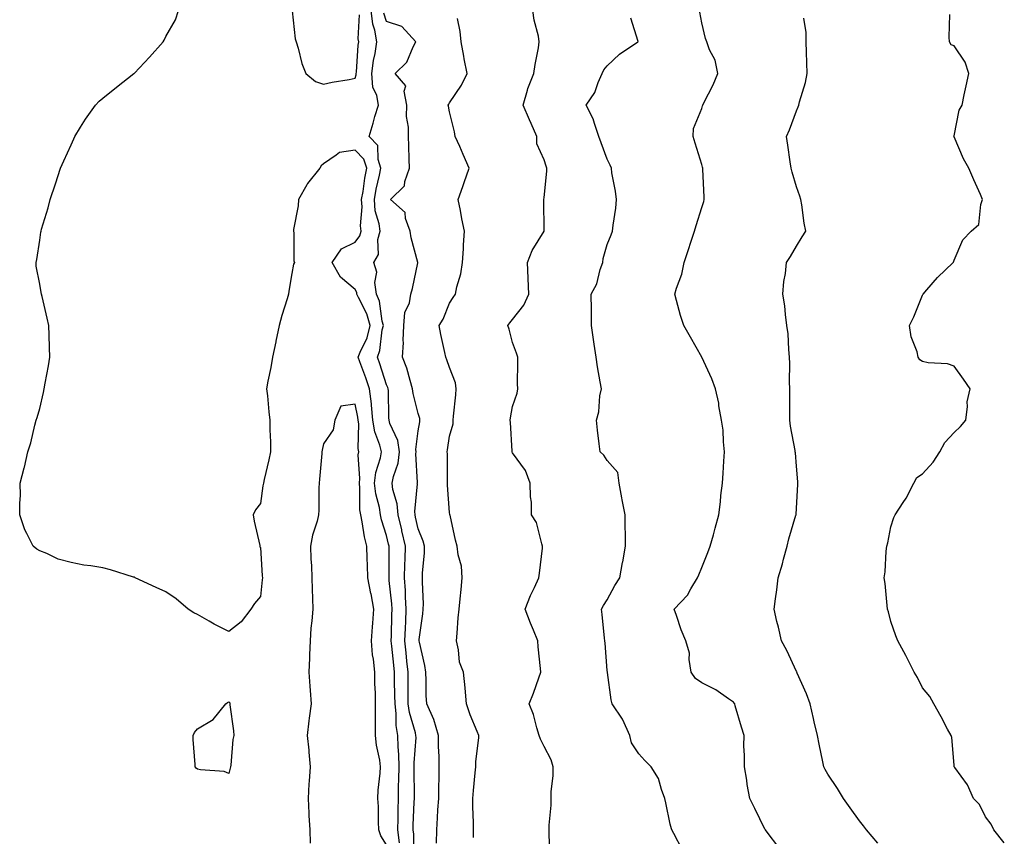
# Model space of a CAD drawing. Units: inches. Extents: x 868163 to 870803, y 7287338 to 7289978.
# Drawn here: x 870352 to 870664, y 7288530 to 7288789 of the extents above; entities that cross this region are included whole.
import ezdxf

# ---------------------------------------------------------------- set-up
doc = ezdxf.new("R2010")
doc.units = ezdxf.units.IN
doc.header["$MEASUREMENT"] = 0
doc.layers.add('Contour_86817287', color=7, linetype='Continuous', true_color=0xbb99b5)

msp = doc.modelspace()

# ---------------------------------------------------------------- linework, layer by layer
at = {"layer": 'Contour_86817287'}
for points in [[(870472.16, 7288527.81, 3339), (870471.6, 7288531.92, 3339), (870471.69, 7288535.56, 3339), (870471.7, 7288538.27, 3339), (870471.79, 7288541.92, 3339), (870471.86, 7288545.74, 3339), (870471.98, 7288547.98, 3339), (870472.05, 7288551.92, 3339), (870472, 7288555.87, 3339), (870471.75, 7288558.23, 3339), (870471.68, 7288561.92, 3339), (870471.14, 7288565.01, 3339), (870471.15, 7288568.81, 3339), (870470.75, 7288571.92, 3339), (870470.72, 7288574.6, 3339), (870470.61, 7288579.36, 3339), (870470.58, 7288581.92, 3339), (870470.35, 7288584.21, 3339), (870469.72, 7288590.25, 3339), (870469.55, 7288591.92, 3339), (870469.61, 7288593.48, 3339), (870469.76, 7288600.21, 3339), (870469.83, 7288601.92, 3339), (870469.73, 7288603.6, 3339), (870468.92, 7288611.05, 3339), (870468.86, 7288611.92, 3339), (870468.88, 7288612.75, 3339), (870468.85, 7288621.13, 3339), (870468.86, 7288621.92, 3339), (870468.72, 7288622.58, 3339), (870468.05, 7288625.31, 3339), (870466.46, 7288630.33, 3339), (870466.12, 7288631.92, 3339), (870465.79, 7288634.19, 3339), (870464.67, 7288638.54, 3339), (870464.28, 7288641.92, 3339), (870464.64, 7288645.33, 3339), (870466.13, 7288650.01, 3339), (870466.43, 7288651.92, 3339), (870465.94, 7288654.03, 3339), (870464.31, 7288658.18, 3339), (870463.74, 7288661.92, 3339), (870463.25, 7288666.71, 3339), (870463.25, 7288667.12, 3339), (870462.64, 7288671.92, 3339), (870461.48, 7288675.35, 3339), (870459.58, 7288680.39, 3339), (870459.04, 7288681.92, 3339), (870459.64, 7288683.5, 3339), (870461.9, 7288688.06, 3339), (870462.89, 7288691.92, 3339), (870461.84, 7288695.71, 3339), (870459.11, 7288700.86, 3339), (870458.67, 7288701.92, 3339), (870458.6, 7288702.47, 3339), (870458.05, 7288703.42, 3339), (870453.41, 7288707.28, 3339), (870450.83, 7288711.92, 3339), (870453.74, 7288716.24, 3339), (870458.05, 7288718.36, 3339), (870459.58, 7288720.4, 3339), (870459.96, 7288721.92, 3339), (870459.75, 7288723.62, 3339), (870460.35, 7288729.63, 3339), (870460.15, 7288731.92, 3339), (870460.62, 7288734.49, 3339), (870461.21, 7288738.76, 3339), (870461.84, 7288741.92, 3339), (870460.88, 7288744.74, 3339), (870458.05, 7288747.62, 3339), (870453.11, 7288746.85, 3339), (870452.11, 7288745.98, 3339), (870448.05, 7288743.3, 3339), (870447.3, 7288742.67, 3339), (870446.91, 7288741.92, 3339), (870442.95, 7288737.03, 3339), (870442.75, 7288736.62, 3339), (870440.09, 7288731.92, 3339), (870440.06, 7288729.91, 3339), (870438.52, 7288722.39, 3339), (870438.51, 7288721.92, 3339), (870438.64, 7288721.33, 3339), (870438.62, 7288712.49, 3339), (870438.83, 7288711.92, 3339), (870438.55, 7288711.42, 3339), (870438.05, 7288708.51, 3339), (870437.07, 7288702.9, 3339), (870436.94, 7288701.92, 3339), (870436.52, 7288700.39, 3339), (870434.83, 7288695.14, 3339), (870434.02, 7288691.92, 3339), (870432.95, 7288687.02, 3339), (870432.9, 7288686.77, 3339), (870431.89, 7288681.92, 3339), (870431.31, 7288678.67, 3339), (870430.41, 7288674.27, 3339), (870429.97, 7288671.92, 3339), (870430.27, 7288669.7, 3339), (870430.68, 7288664.55, 3339), (870431.08, 7288661.92, 3339), (870431.06, 7288658.91, 3339), (870431.22, 7288655.09, 3339), (870431.21, 7288651.92, 3339), (870430.67, 7288649.3, 3339), (870429.24, 7288643.11, 3339), (870428.99, 7288641.92, 3339), (870428.85, 7288641.12, 3339), (870428.05, 7288635.52, 3339), (870426.51, 7288633.46, 3339), (870425.71, 7288631.92, 3339), (870426.02, 7288629.89, 3339), (870427.82, 7288622.14, 3339), (870427.86, 7288621.92, 3339), (870427.9, 7288621.77, 3339), (870428.05, 7288621.5, 3339), (870428.65, 7288612.53, 3339), (870428.68, 7288611.92, 3339), (870428.65, 7288611.32, 3339), (870428.05, 7288605.93, 3339), (870426.17, 7288603.8, 3339), (870425.01, 7288601.92, 3339), (870421.98, 7288597.99, 3339), (870418.05, 7288594.88, 3339), (870413.37, 7288597.24, 3339), (870411.8, 7288598.17, 3339), (870408.05, 7288600.3, 3339), (870406.91, 7288600.78, 3339), (870405.1, 7288601.92, 3339), (870401.33, 7288605.2, 3339), (870398.05, 7288607.51, 3339), (870394.96, 7288608.82, 3339), (870388.34, 7288611.92, 3339), (870388.16, 7288612.04, 3339), (870388.05, 7288612.09, 3339), (870387.81, 7288612.15, 3339), (870380.52, 7288614.39, 3339), (870378.05, 7288615.09, 3339), (870374.23, 7288615.75, 3339), (870372.05, 7288615.92, 3339), (870368.05, 7288616.76, 3339), (870363.94, 7288617.81, 3339), (870360.3, 7288619.67, 3339), (870358.05, 7288620.51, 3339), (870357.09, 7288620.96, 3339), (870355.91, 7288621.92, 3339), (870353.96, 7288626.01, 3339), (870353.28, 7288627.15, 3339), (870351.74, 7288631.92, 3339), (870351.69, 7288635.55, 3339), (870351.95, 7288638.01, 3339), (870351.86, 7288641.92, 3339), (870353.14, 7288646.82, 3339), (870353.19, 7288647.06, 3339), (870354.3, 7288651.92, 3339), (870355.19, 7288654.78, 3339), (870356.51, 7288660.38, 3339), (870356.95, 7288661.92, 3339), (870357.19, 7288662.78, 3339), (870358.05, 7288665.67, 3339), (870359.23, 7288670.75, 3339), (870359.46, 7288671.92, 3339), (870359.77, 7288673.65, 3339), (870360.79, 7288679.19, 3339), (870361.24, 7288681.92, 3339), (870361.16, 7288685.03, 3339), (870361.08, 7288688.89, 3339), (870360.97, 7288691.92, 3339), (870360.39, 7288694.25, 3339), (870358.83, 7288701.15, 3339), (870358.64, 7288701.92, 3339), (870358.53, 7288702.4, 3339), (870358.05, 7288705.03, 3339), (870356.96, 7288710.84, 3339), (870356.9, 7288711.92, 3339), (870357.1, 7288712.88, 3339), (870358.05, 7288719.06, 3339), (870358.44, 7288721.53, 3339), (870358.46, 7288721.92, 3339), (870358.62, 7288722.5, 3339), (870360.72, 7288729.25, 3339), (870361.34, 7288731.92, 3339), (870363.05, 7288736.92, 3339), (870364.66, 7288741.92, 3339), (870365.7, 7288744.26, 3339), (870368.05, 7288749.25, 3339), (870368.82, 7288751.15, 3339), (870369.15, 7288751.92, 3339), (870370.97, 7288754.84, 3339), (870372.53, 7288757.44, 3339), (870375.76, 7288761.92, 3339), (870376.87, 7288763.09, 3339), (870378.05, 7288764.06, 3339), (870382.4, 7288767.57, 3339), (870387.94, 7288771.92, 3339), (870388, 7288771.97, 3339), (870388.05, 7288772.02, 3339), (870392.88, 7288777.09, 3339), (870397.15, 7288781.92, 3339), (870397.48, 7288782.49, 3339), (870398.05, 7288783.71, 3339), (870401.06, 7288788.91, 3339), (870402.02, 7288791.92, 3339)], [(870438.13, 7288791.84, 3339), (870439.1, 7288782.96, 3339), (870439.35, 7288781.92, 3339), (870439.98, 7288780, 3339), (870441.17, 7288775.05, 3339), (870442.47, 7288771.92, 3339), (870445.49, 7288769.36, 3339), (870448.05, 7288768.55, 3339), (870450.8, 7288769.18, 3339), (870456.17, 7288770.05, 3339), (870458.05, 7288770.43, 3339), (870458.44, 7288771.53, 3339), (870458.42, 7288771.92, 3339), (870458.47, 7288772.34, 3339), (870459.09, 7288780.88, 3339), (870459.25, 7288781.92, 3339), (870459.07, 7288782.94, 3339), (870459.42, 7288790.54, 3339)], [(870476.61, 7288523.36, 3338), (870476.66, 7288530.53, 3338), (870476.47, 7288531.92, 3338), (870476.51, 7288533.45, 3338), (870476.86, 7288540.73, 3338), (870476.89, 7288541.92, 3338), (870476.91, 7288543.05, 3338), (870476.8, 7288550.67, 3338), (870476.82, 7288551.92, 3338), (870476.8, 7288553.17, 3338), (870477.4, 7288561.27, 3338), (870477.39, 7288561.92, 3338), (870477.24, 7288562.72, 3338), (870475.31, 7288569.18, 3338), (870474.96, 7288571.92, 3338), (870474.92, 7288575.05, 3338), (870474.92, 7288578.8, 3338), (870474.89, 7288581.92, 3338), (870474.53, 7288585.45, 3338), (870474.26, 7288588.12, 3338), (870473.87, 7288591.92, 3338), (870474.02, 7288595.94, 3338), (870474.14, 7288598.01, 3338), (870474.3, 7288601.92, 3338), (870474.06, 7288605.91, 3338), (870474.03, 7288607.9, 3338), (870473.76, 7288611.92, 3338), (870473.85, 7288616.12, 3338), (870473.94, 7288617.81, 3338), (870474.03, 7288621.92, 3338), (870472.94, 7288626.8, 3338), (870472.86, 7288627.11, 3338), (870471.75, 7288631.92, 3338), (870471.46, 7288635.33, 3338), (870470.08, 7288639.89, 3338), (870469.82, 7288641.92, 3338), (870470.22, 7288644.1, 3338), (870471.69, 7288648.28, 3338), (870472.15, 7288651.92, 3338), (870471.65, 7288655.52, 3338), (870469.13, 7288660.85, 3338), (870468.85, 7288661.92, 3338), (870468.75, 7288662.62, 3338), (870468.63, 7288671.34, 3338), (870468.56, 7288671.92, 3338), (870468.44, 7288672.31, 3338), (870468.05, 7288673.14, 3338), (870465.92, 7288679.79, 3338), (870465.16, 7288681.92, 3338), (870465.95, 7288684.02, 3338), (870466.71, 7288690.58, 3338), (870467.06, 7288691.92, 3338), (870466.67, 7288693.3, 3338), (870465.79, 7288699.65, 3338), (870464.85, 7288701.92, 3338), (870464.34, 7288705.63, 3338), (870464.98, 7288708.85, 3338), (870464.04, 7288711.92, 3338), (870465.52, 7288714.45, 3338), (870465.33, 7288719.2, 3338), (870466.02, 7288721.92, 3338), (870465.72, 7288724.24, 3338), (870464.48, 7288728.35, 3338), (870464.18, 7288731.92, 3338), (870464.77, 7288735.2, 3338), (870465.85, 7288739.71, 3338), (870466.29, 7288741.92, 3338), (870465.37, 7288744.6, 3338), (870465.25, 7288749.12, 3338), (870462.55, 7288751.92, 3338), (870463.78, 7288756.2, 3338), (870464.38, 7288758.25, 3338), (870465.45, 7288761.92, 3338), (870465, 7288764.97, 3338), (870463.67, 7288767.54, 3338), (870463.41, 7288771.92, 3338), (870463.95, 7288776.02, 3338), (870464.44, 7288778.31, 3338), (870464.99, 7288781.92, 3338), (870464.33, 7288785.64, 3338), (870463.69, 7288787.56, 3338), (870463.17, 7288791.92, 3338)], [(870519.92, 7288523.79, 3335), (870519.67, 7288530.3, 3335), (870519.59, 7288531.92, 3335), (870519.6, 7288533.47, 3335), (870520.25, 7288539.72, 3335), (870520.27, 7288541.92, 3335), (870520.26, 7288544.14, 3335), (870520.87, 7288549.11, 3335), (870520.86, 7288551.92, 3335), (870520.25, 7288554.12, 3335), (870518.05, 7288558.41, 3335), (870516.84, 7288560.71, 3335), (870516.44, 7288561.92, 3335), (870515.68, 7288564.29, 3335), (870514.69, 7288568.56, 3335), (870513.29, 7288571.92, 3335), (870514.66, 7288575.31, 3335), (870516.33, 7288580.2, 3335), (870516.96, 7288581.92, 3335), (870516.88, 7288583.09, 3335), (870516.14, 7288590.02, 3335), (870516.02, 7288591.92, 3335), (870514.63, 7288595.34, 3335), (870513.7, 7288597.57, 3335), (870512.01, 7288601.92, 3335), (870513.69, 7288606.28, 3335), (870514.97, 7288608.84, 3335), (870516.37, 7288611.92, 3335), (870516.61, 7288613.36, 3335), (870517.48, 7288621.35, 3335), (870517.57, 7288621.92, 3335), (870517.27, 7288622.7, 3335), (870515.59, 7288629.46, 3335), (870514.08, 7288631.92, 3335), (870514.02, 7288635.95, 3335), (870513.68, 7288637.55, 3335), (870513.63, 7288641.92, 3335), (870512.13, 7288646, 3335), (870508.05, 7288651.57, 3335), (870507.92, 7288651.79, 3335), (870507.91, 7288651.92, 3335), (870507.89, 7288652.08, 3335), (870507.33, 7288661.2, 3335), (870507.23, 7288661.92, 3335), (870507.32, 7288662.64, 3335), (870508.05, 7288666.23, 3335), (870509.46, 7288670.5, 3335), (870509.65, 7288671.92, 3335), (870509.62, 7288673.49, 3335), (870509.7, 7288680.27, 3335), (870509.67, 7288681.92, 3335), (870509.27, 7288683.14, 3335), (870508.05, 7288686.55, 3335), (870506.9, 7288690.77, 3335), (870506.54, 7288691.92, 3335), (870507.17, 7288692.8, 3335), (870508.05, 7288693.87, 3335), (870511.57, 7288698.4, 3335), (870513.18, 7288701.92, 3335), (870513, 7288706.87, 3335), (870512.99, 7288706.98, 3335), (870512.79, 7288711.92, 3335), (870514.2, 7288715.77, 3335), (870518.05, 7288721.92, 3335), (870517.96, 7288731.83, 3335), (870517.96, 7288731.92, 3335), (870517.96, 7288732.01, 3335), (870518.05, 7288732.51, 3335), (870518.9, 7288741.07, 3335), (870518.87, 7288741.92, 3335), (870518.67, 7288742.54, 3335), (870518.05, 7288744.56, 3335), (870515.75, 7288749.63, 3335), (870515.76, 7288751.92, 3335), (870513.94, 7288756.03, 3335), (870513.39, 7288757.26, 3335), (870511.36, 7288761.92, 3335), (870512.75, 7288766.63, 3335), (870512.85, 7288767.13, 3335), (870514.77, 7288771.92, 3335), (870515.22, 7288774.75, 3335), (870516.21, 7288780.07, 3335), (870516.51, 7288781.92, 3335), (870516.21, 7288783.77, 3335), (870514.91, 7288788.79, 3335), (870514.5, 7288791.92, 3335)], [(870483.88, 7288527.75, 3337), (870483.98, 7288531.92, 3337), (870484.24, 7288535.73, 3337), (870484.37, 7288538.25, 3337), (870484.62, 7288541.92, 3337), (870484.62, 7288545.35, 3337), (870484.71, 7288548.58, 3337), (870484.71, 7288551.92, 3337), (870484.76, 7288555.21, 3337), (870484.49, 7288558.36, 3337), (870484.53, 7288561.92, 3337), (870483.04, 7288566.91, 3337), (870483.03, 7288566.94, 3337), (870480.87, 7288571.92, 3337), (870480.65, 7288574.53, 3337), (870480.66, 7288579.31, 3337), (870480.48, 7288581.92, 3337), (870480.21, 7288584.08, 3337), (870478.46, 7288591.51, 3337), (870478.39, 7288591.92, 3337), (870478.43, 7288592.3, 3337), (870479.55, 7288600.43, 3337), (870479.68, 7288601.92, 3337), (870479.72, 7288603.6, 3337), (870479.46, 7288610.51, 3337), (870479.5, 7288611.92, 3337), (870479.45, 7288613.33, 3337), (870480.1, 7288619.87, 3337), (870480.04, 7288621.92, 3337), (870479.68, 7288623.55, 3337), (870478.05, 7288627.46, 3337), (870477.27, 7288631.14, 3337), (870477.09, 7288631.92, 3337), (870477, 7288632.96, 3337), (870477.83, 7288641.7, 3337), (870477.8, 7288641.92, 3337), (870477.84, 7288642.13, 3337), (870477.34, 7288651.22, 3337), (870477.43, 7288651.92, 3337), (870477.33, 7288652.63, 3337), (870478.05, 7288658.53, 3337), (870478.57, 7288661.39, 3337), (870478.66, 7288661.92, 3337), (870478.6, 7288662.47, 3337), (870478.05, 7288664.03, 3337), (870476.49, 7288670.37, 3337), (870476.31, 7288671.92, 3337), (870475.49, 7288674.48, 3337), (870474.53, 7288678.39, 3337), (870473.12, 7288681.92, 3337), (870473.41, 7288686.56, 3337), (870473.35, 7288687.22, 3337), (870473.57, 7288691.92, 3337), (870473.86, 7288696.11, 3337), (870475.32, 7288699.19, 3337), (870475.74, 7288701.92, 3337), (870476.27, 7288703.7, 3337), (870477.97, 7288711.84, 3337), (870477.99, 7288711.92, 3337), (870477.97, 7288712, 3337), (870475.87, 7288719.74, 3337), (870475.55, 7288721.92, 3337), (870474.06, 7288725.91, 3337), (870473.94, 7288727.82, 3337), (870469.33, 7288731.92, 3337), (870473.73, 7288736.25, 3337), (870473.81, 7288737.68, 3337), (870475.35, 7288741.92, 3337), (870475.24, 7288744.73, 3337), (870475.11, 7288748.97, 3337), (870474.99, 7288751.92, 3337), (870475.05, 7288754.92, 3337), (870474.4, 7288758.27, 3337), (870474.44, 7288761.92, 3337), (870473.61, 7288766.36, 3337), (870474.18, 7288768.05, 3337), (870470.74, 7288771.92, 3337), (870474.48, 7288775.48, 3337), (870476.49, 7288780.36, 3337), (870477.35, 7288781.92, 3337), (870472.94, 7288786.81, 3337), (870468.05, 7288788.44, 3337), (870467.18, 7288791.05, 3337)], [(870495.63, 7288529.5, 3336), (870495.63, 7288531.92, 3336), (870495.66, 7288534.31, 3336), (870495.38, 7288539.25, 3336), (870495.41, 7288541.92, 3336), (870495.59, 7288544.38, 3336), (870496.2, 7288550.07, 3336), (870496.34, 7288551.92, 3336), (870496.32, 7288553.65, 3336), (870497.31, 7288561.18, 3336), (870497.3, 7288561.92, 3336), (870496.82, 7288563.15, 3336), (870494.61, 7288568.48, 3336), (870493.39, 7288571.92, 3336), (870493.04, 7288576.9, 3336), (870493.02, 7288576.95, 3336), (870492.47, 7288581.92, 3336), (870491.24, 7288585.11, 3336), (870490.9, 7288589.07, 3336), (870490.19, 7288591.92, 3336), (870490.43, 7288594.3, 3336), (870490.82, 7288599.16, 3336), (870491.11, 7288601.92, 3336), (870491.36, 7288605.23, 3336), (870491.77, 7288608.2, 3336), (870492.02, 7288611.92, 3336), (870491.78, 7288615.65, 3336), (870490.75, 7288619.21, 3336), (870490.48, 7288621.92, 3336), (870489.94, 7288623.8, 3336), (870488.19, 7288631.77, 3336), (870488.16, 7288631.92, 3336), (870488.14, 7288632.01, 3336), (870488.05, 7288632.66, 3336), (870487.41, 7288641.28, 3336), (870487.43, 7288641.92, 3336), (870487.4, 7288642.56, 3336), (870487.35, 7288651.23, 3336), (870487.32, 7288651.92, 3336), (870487.42, 7288652.55, 3336), (870488.05, 7288656.8, 3336), (870489.18, 7288660.79, 3336), (870489.22, 7288661.92, 3336), (870489.32, 7288663.19, 3336), (870489.98, 7288669.99, 3336), (870490.13, 7288671.92, 3336), (870489.89, 7288673.76, 3336), (870488.05, 7288678.64, 3336), (870487.22, 7288681.09, 3336), (870486.86, 7288681.92, 3336), (870486.54, 7288683.43, 3336), (870485.27, 7288689.14, 3336), (870484.71, 7288691.92, 3336), (870486.02, 7288693.94, 3336), (870488.05, 7288699.03, 3336), (870489.17, 7288700.81, 3336), (870489.92, 7288701.92, 3336), (870490.36, 7288704.23, 3336), (870491.57, 7288708.4, 3336), (870492.1, 7288711.92, 3336), (870492.43, 7288716.3, 3336), (870492.47, 7288717.51, 3336), (870492.82, 7288721.92, 3336), (870491.94, 7288725.81, 3336), (870491.49, 7288728.47, 3336), (870490.79, 7288731.92, 3336), (870492.24, 7288736.11, 3336), (870492.66, 7288737.31, 3336), (870494.28, 7288741.92, 3336), (870492.38, 7288746.26, 3336), (870491.26, 7288748.72, 3336), (870489.81, 7288751.92, 3336), (870489.56, 7288753.42, 3336), (870488.05, 7288759.77, 3336), (870487.71, 7288761.59, 3336), (870487.62, 7288761.92, 3336), (870487.77, 7288762.2, 3336), (870488.05, 7288762.61, 3336), (870491.79, 7288768.18, 3336), (870493.57, 7288771.92, 3336), (870492.7, 7288776.57, 3336), (870492.55, 7288777.42, 3336), (870491.73, 7288781.92, 3336), (870491.35, 7288785.22, 3336), (870490.57, 7288789.4, 3336)], [(870561.86, 7288525.73, 3334), (870559.17, 7288530.81, 3334), (870558.52, 7288531.92, 3334), (870558.41, 7288532.28, 3334), (870558.05, 7288533.75, 3334), (870556.63, 7288540.5, 3334), (870556.37, 7288541.92, 3334), (870555.25, 7288544.72, 3334), (870554.34, 7288548.21, 3334), (870552, 7288551.92, 3334), (870550.03, 7288553.9, 3334), (870548.05, 7288556.11, 3334), (870545.7, 7288559.57, 3334), (870545.17, 7288561.92, 3334), (870543.02, 7288566.89, 3334), (870542.87, 7288567.1, 3334), (870539.66, 7288571.92, 3334), (870539.29, 7288573.16, 3334), (870538.13, 7288581.84, 3334), (870538.11, 7288581.92, 3334), (870538.1, 7288581.97, 3334), (870538.05, 7288582.55, 3334), (870537.35, 7288591.22, 3334), (870537.29, 7288591.92, 3334), (870537.16, 7288592.81, 3334), (870536.45, 7288600.32, 3334), (870536.19, 7288601.92, 3334), (870536.87, 7288603.1, 3334), (870538.05, 7288604.93, 3334), (870540.5, 7288609.47, 3334), (870542.05, 7288611.92, 3334), (870542.91, 7288616.78, 3334), (870542.95, 7288617.02, 3334), (870543.84, 7288621.92, 3334), (870543.81, 7288626.16, 3334), (870543.75, 7288627.62, 3334), (870543.73, 7288631.92, 3334), (870542.8, 7288636.68, 3334), (870542.7, 7288637.27, 3334), (870541.83, 7288641.92, 3334), (870541.42, 7288645.29, 3334), (870538.05, 7288649.11, 3334), (870536.94, 7288650.82, 3334), (870535.8, 7288651.92, 3334), (870535.52, 7288654.45, 3334), (870534.93, 7288658.8, 3334), (870534.61, 7288661.92, 3334), (870535.36, 7288664.62, 3334), (870535.73, 7288669.6, 3334), (870536.2, 7288671.92, 3334), (870535.85, 7288674.12, 3334), (870534.99, 7288678.86, 3334), (870534.53, 7288681.92, 3334), (870533.95, 7288686.02, 3334), (870533.7, 7288687.57, 3334), (870533.11, 7288691.92, 3334), (870533.05, 7288696.92, 3334), (870532.99, 7288701.92, 3334), (870534.74, 7288705.23, 3334), (870535.83, 7288709.7, 3334), (870536.64, 7288711.92, 3334), (870536.79, 7288713.18, 3334), (870538.05, 7288717.66, 3334), (870539.27, 7288720.7, 3334), (870539.72, 7288721.92, 3334), (870539.89, 7288723.76, 3334), (870540.76, 7288729.21, 3334), (870540.96, 7288731.92, 3334), (870540.69, 7288734.57, 3334), (870539.54, 7288740.43, 3334), (870539.36, 7288741.92, 3334), (870539, 7288742.88, 3334), (870538.05, 7288744.71, 3334), (870536.1, 7288749.97, 3334), (870535.36, 7288751.92, 3334), (870533.96, 7288756.01, 3334), (870533.63, 7288757.51, 3334), (870531.4, 7288761.92, 3334), (870534.07, 7288765.9, 3334), (870535.14, 7288769.02, 3334), (870536.46, 7288771.92, 3334), (870536.93, 7288773.04, 3334), (870538.05, 7288774.38, 3334), (870541.92, 7288778.05, 3334), (870547.77, 7288781.92, 3334), (870547.86, 7288782.12, 3334), (870545.56, 7288789.43, 3334)], [(870592.52, 7288526.39, 3333), (870588.8, 7288531.17, 3333), (870588.22, 7288531.92, 3333), (870588.15, 7288532.02, 3333), (870588.05, 7288532.21, 3333), (870584.83, 7288538.7, 3333), (870583.33, 7288541.92, 3333), (870582.46, 7288546.32, 3333), (870582.29, 7288547.68, 3333), (870581.55, 7288551.92, 3333), (870581.64, 7288555.5, 3333), (870581.4, 7288558.57, 3333), (870581.5, 7288561.92, 3333), (870580.67, 7288564.54, 3333), (870578.68, 7288571.3, 3333), (870578.48, 7288571.92, 3333), (870578.29, 7288572.16, 3333), (870578.05, 7288572.44, 3333), (870576.48, 7288573.49, 3333), (870572.47, 7288576.34, 3333), (870568.05, 7288578.61, 3333), (870566.07, 7288579.94, 3333), (870564.66, 7288581.92, 3333), (870563.99, 7288585.98, 3333), (870564.15, 7288588.02, 3333), (870562.99, 7288591.92, 3333), (870561.5, 7288595.37, 3333), (870560.04, 7288599.93, 3333), (870559.3, 7288601.92, 3333), (870563.52, 7288606.45, 3333), (870564.53, 7288608.4, 3333), (870566.66, 7288611.92, 3333), (870567.08, 7288612.89, 3333), (870568.05, 7288615.21, 3333), (870570.01, 7288619.96, 3333), (870570.72, 7288621.92, 3333), (870571.72, 7288625.59, 3333), (870572.32, 7288627.65, 3333), (870573.44, 7288631.92, 3333), (870573.98, 7288635.99, 3333), (870574.12, 7288637.98, 3333), (870574.59, 7288641.92, 3333), (870574.83, 7288645.14, 3333), (870575.06, 7288648.92, 3333), (870575.27, 7288651.92, 3333), (870574.89, 7288655.08, 3333), (870574.85, 7288658.72, 3333), (870574.33, 7288661.92, 3333), (870573.49, 7288666.47, 3333), (870573.41, 7288667.28, 3333), (870572.39, 7288671.92, 3333), (870571.22, 7288675.08, 3333), (870568.07, 7288681.9, 3333), (870568.05, 7288681.94, 3333), (870564.44, 7288688.31, 3333), (870562.37, 7288691.92, 3333), (870561.3, 7288695.17, 3333), (870560.05, 7288699.92, 3333), (870559.45, 7288701.92, 3333), (870559.97, 7288703.83, 3333), (870561.73, 7288708.24, 3333), (870562.41, 7288711.92, 3333), (870563.85, 7288716.12, 3333), (870564.58, 7288718.45, 3333), (870565.72, 7288721.92, 3333), (870566.31, 7288723.66, 3333), (870568.05, 7288729.38, 3333), (870568.67, 7288731.3, 3333), (870568.85, 7288731.92, 3333), (870568.79, 7288732.66, 3333), (870568.38, 7288741.59, 3333), (870568.36, 7288741.92, 3333), (870568.31, 7288742.17, 3333), (870568.05, 7288743, 3333), (870565.99, 7288749.86, 3333), (870565.28, 7288751.92, 3333), (870565.45, 7288754.52, 3333), (870568.05, 7288760.86, 3333), (870568.31, 7288761.66, 3333), (870568.39, 7288761.92, 3333), (870568.69, 7288762.56, 3333), (870571.64, 7288768.33, 3333), (870573.12, 7288771.92, 3333), (870572.29, 7288776.16, 3333), (870570.54, 7288779.43, 3333), (870569.67, 7288781.92, 3333), (870569.19, 7288783.06, 3333), (870568.05, 7288788.04, 3333), (870567.46, 7288791.33, 3333)], [(870623.85, 7288527.72, 3332), (870620.33, 7288531.92, 3332), (870619.34, 7288533.21, 3332), (870618.05, 7288534.84, 3332), (870615.09, 7288538.96, 3332), (870612.98, 7288541.92, 3332), (870611.14, 7288545.02, 3332), (870608.05, 7288549.62, 3332), (870607.19, 7288551.06, 3332), (870606.79, 7288551.92, 3332), (870606.48, 7288553.48, 3332), (870605.26, 7288559.14, 3332), (870604.74, 7288561.92, 3332), (870603.72, 7288566.25, 3332), (870603.45, 7288567.32, 3332), (870602.4, 7288571.92, 3332), (870601.23, 7288575.1, 3332), (870598.31, 7288581.67, 3332), (870598.2, 7288581.92, 3332), (870598.16, 7288582.03, 3332), (870598.05, 7288582.23, 3332), (870594.98, 7288588.85, 3332), (870593.33, 7288591.92, 3332), (870592.35, 7288596.22, 3332), (870591.87, 7288598.09, 3332), (870590.97, 7288601.92, 3332), (870591.39, 7288605.26, 3332), (870591.9, 7288608.06, 3332), (870592.31, 7288611.92, 3332), (870593.61, 7288616.35, 3332), (870593.99, 7288617.87, 3332), (870595.12, 7288621.92, 3332), (870595.66, 7288624.31, 3332), (870597.91, 7288631.77, 3332), (870597.94, 7288631.92, 3332), (870597.95, 7288632.02, 3332), (870598.05, 7288633.97, 3332), (870598.46, 7288641.51, 3332), (870598.55, 7288641.92, 3332), (870598.5, 7288642.38, 3332), (870598.05, 7288647.31, 3332), (870597.73, 7288651.6, 3332), (870597.69, 7288651.92, 3332), (870597.65, 7288652.32, 3332), (870596.17, 7288660.04, 3332), (870596, 7288661.92, 3332), (870595.98, 7288663.99, 3332), (870595.96, 7288669.83, 3332), (870595.94, 7288671.92, 3332), (870595.86, 7288674.11, 3332), (870596, 7288679.87, 3332), (870595.91, 7288681.92, 3332), (870595.62, 7288684.35, 3332), (870595.44, 7288689.3, 3332), (870595.06, 7288691.92, 3332), (870594.56, 7288695.42, 3332), (870594.36, 7288698.23, 3332), (870593.73, 7288701.92, 3332), (870594.02, 7288705.94, 3332), (870594.57, 7288708.44, 3332), (870594.91, 7288711.92, 3332), (870596.13, 7288713.84, 3332), (870598.05, 7288717.09, 3332), (870599.86, 7288720.11, 3332), (870601.06, 7288721.92, 3332), (870600.54, 7288724.4, 3332), (870599.75, 7288730.22, 3332), (870599.43, 7288731.92, 3332), (870599.14, 7288733, 3332), (870598.05, 7288735.92, 3332), (870596.73, 7288740.6, 3332), (870596.37, 7288741.92, 3332), (870596.08, 7288743.89, 3332), (870595.35, 7288749.22, 3332), (870594.94, 7288751.92, 3332), (870595.88, 7288754.09, 3332), (870598.05, 7288760.05, 3332), (870598.65, 7288761.31, 3332), (870598.78, 7288761.92, 3332), (870599.02, 7288762.89, 3332), (870600.95, 7288769.02, 3332), (870601.52, 7288771.92, 3332), (870601.4, 7288775.27, 3332), (870601.31, 7288778.66, 3332), (870601.2, 7288781.92, 3332), (870601.1, 7288784.97, 3332), (870600.45, 7288789.52, 3332)], [(870664, 7288527.87, 3331), (870660.66, 7288531.92, 3331), (870659.85, 7288533.73, 3331), (870658.05, 7288536.09, 3331), (870656.12, 7288539.99, 3331), (870654.23, 7288541.92, 3331), (870652.32, 7288546.19, 3331), (870648.26, 7288551.71, 3331), (870648.12, 7288551.92, 3331), (870648.11, 7288551.98, 3331), (870648.05, 7288552.45, 3331), (870647.34, 7288561.21, 3331), (870647.12, 7288561.92, 3331), (870646.03, 7288563.93, 3331), (870643.98, 7288567.85, 3331), (870641.69, 7288571.92, 3331), (870640.41, 7288574.28, 3331), (870638.05, 7288577, 3331), (870636.42, 7288580.29, 3331), (870635.36, 7288581.92, 3331), (870632.96, 7288586.82, 3331), (870632.73, 7288587.24, 3331), (870630.25, 7288591.92, 3331), (870629.63, 7288593.5, 3331), (870628.05, 7288598.03, 3331), (870627.26, 7288601.13, 3331), (870627, 7288601.92, 3331), (870626.81, 7288603.16, 3331), (870626.22, 7288610.08, 3331), (870625.88, 7288611.92, 3331), (870626.16, 7288613.81, 3331), (870626.5, 7288620.38, 3331), (870626.7, 7288621.92, 3331), (870627.02, 7288622.96, 3331), (870628.05, 7288628.07, 3331), (870628.97, 7288631, 3331), (870629.39, 7288631.92, 3331), (870631.92, 7288635.79, 3331), (870632.84, 7288637.13, 3331), (870635.31, 7288641.92, 3331), (870636.27, 7288643.71, 3331), (870638.05, 7288644.89, 3331), (870641.42, 7288648.55, 3331), (870643.6, 7288651.92, 3331), (870645.16, 7288654.81, 3331), (870648.05, 7288658.03, 3331), (870650.06, 7288659.91, 3331), (870651.76, 7288661.92, 3331), (870652.35, 7288666.22, 3331), (870652.27, 7288667.7, 3331), (870653.17, 7288671.92, 3331), (870651.07, 7288674.94, 3331), (870648.05, 7288679.07, 3331), (870645.98, 7288679.85, 3331), (870639.88, 7288680.09, 3331), (870638.05, 7288680.5, 3331), (870637.19, 7288681.06, 3331), (870636.72, 7288681.92, 3331), (870636.34, 7288683.63, 3331), (870634.49, 7288688.36, 3331), (870633.98, 7288691.92, 3331), (870635.27, 7288694.69, 3331), (870638.05, 7288701.59, 3331), (870638.17, 7288701.8, 3331), (870638.24, 7288701.92, 3331), (870639.46, 7288703.33, 3331), (870642.76, 7288707.21, 3331), (870647.75, 7288711.92, 3331), (870647.86, 7288712.11, 3331), (870648.05, 7288712.69, 3331), (870650.87, 7288719.1, 3331), (870653.49, 7288721.92, 3331), (870655.96, 7288724.01, 3331), (870656.53, 7288730.4, 3331), (870657.12, 7288731.92, 3331), (870656.4, 7288733.57, 3331), (870654.35, 7288738.22, 3331), (870652.72, 7288741.92, 3331), (870651.01, 7288744.88, 3331), (870648.05, 7288751.8, 3331), (870648.02, 7288751.89, 3331), (870647.99, 7288751.92, 3331), (870648, 7288751.97, 3331), (870648.05, 7288752.18, 3331), (870649.7, 7288760.27, 3331), (870650.63, 7288761.92, 3331), (870651.31, 7288765.18, 3331), (870651.94, 7288768.03, 3331), (870652.73, 7288771.92, 3331), (870651.6, 7288775.47, 3331), (870648.05, 7288780.69, 3331), (870647.19, 7288781.06, 3331), (870646.59, 7288781.92, 3331), (870646.55, 7288783.42, 3331), (870646.73, 7288790.6, 3331)], [(870468.05, 7288527.18, 3340), (870466.22, 7288530.09, 3340), (870465.63, 7288531.92, 3340), (870465.47, 7288534.5, 3340), (870465.49, 7288539.36, 3340), (870465.3, 7288541.92, 3340), (870465.44, 7288544.53, 3340), (870466.07, 7288549.94, 3340), (870466.18, 7288551.92, 3340), (870465.91, 7288554.06, 3340), (870464.9, 7288558.78, 3340), (870464.57, 7288561.92, 3340), (870464.53, 7288565.44, 3340), (870464.55, 7288568.42, 3340), (870464.51, 7288571.92, 3340), (870464.51, 7288575.46, 3340), (870464.37, 7288578.24, 3340), (870464.37, 7288581.92, 3340), (870463.91, 7288586.06, 3340), (870463.63, 7288587.51, 3340), (870463.23, 7288591.92, 3340), (870463.64, 7288596.33, 3340), (870463.68, 7288597.55, 3340), (870464.05, 7288601.92, 3340), (870463.12, 7288606.85, 3340), (870463.1, 7288606.97, 3340), (870462.1, 7288611.92, 3340), (870462, 7288615.87, 3340), (870461.9, 7288618.07, 3340), (870461.79, 7288621.92, 3340), (870461.04, 7288624.91, 3340), (870460.34, 7288629.63, 3340), (870459.85, 7288631.92, 3340), (870459.62, 7288633.49, 3340), (870459.61, 7288640.36, 3340), (870459.44, 7288641.92, 3340), (870459.6, 7288643.47, 3340), (870459.09, 7288650.88, 3340), (870459.25, 7288651.92, 3340), (870459.02, 7288652.89, 3340), (870459.23, 7288660.74, 3340), (870459.05, 7288661.92, 3340), (870458.96, 7288662.83, 3340), (870458.05, 7288667, 3340), (870453.55, 7288666.41, 3340), (870451.69, 7288661.92, 3340), (870451.15, 7288658.82, 3340), (870448.05, 7288654.47, 3340), (870447.58, 7288652.39, 3340), (870447.53, 7288651.92, 3340), (870447.48, 7288651.35, 3340), (870446.78, 7288643.19, 3340), (870446.68, 7288641.92, 3340), (870446.62, 7288640.48, 3340), (870446.55, 7288633.41, 3340), (870446.48, 7288631.92, 3340), (870446.01, 7288629.88, 3340), (870444.52, 7288625.45, 3340), (870443.9, 7288621.92, 3340), (870444.06, 7288617.93, 3340), (870444.22, 7288615.75, 3340), (870444.39, 7288611.92, 3340), (870444.46, 7288608.33, 3340), (870444.58, 7288605.39, 3340), (870444.65, 7288601.92, 3340), (870444.36, 7288598.23, 3340), (870444.06, 7288595.9, 3340), (870443.78, 7288591.92, 3340), (870443.6, 7288587.47, 3340), (870443.56, 7288586.41, 3340), (870443.36, 7288581.92, 3340), (870443.68, 7288577.55, 3340), (870443.83, 7288576.15, 3340), (870444.15, 7288571.92, 3340), (870443.55, 7288567.42, 3340), (870443.42, 7288566.55, 3340), (870442.84, 7288561.92, 3340), (870443.35, 7288557.22, 3340), (870443.39, 7288556.58, 3340), (870443.87, 7288551.92, 3340), (870443.54, 7288547.41, 3340), (870443.43, 7288546.54, 3340), (870443.14, 7288541.92, 3340), (870443.4, 7288537.27, 3340), (870443.44, 7288536.53, 3340), (870443.7, 7288531.92, 3340), (870443.86, 7288527.73, 3340)]]:
    msp.add_polyline3d(points, dxfattribs=at)
msp.add_polyline3d([(870418.05, 7288549.77, 3339), (870416.59, 7288550.46, 3339), (870409.03, 7288550.94, 3339), (870408.05, 7288551.21, 3339), (870407.69, 7288551.56, 3339), (870407.37, 7288551.92, 3339), (870407.31, 7288552.66, 3339), (870406.76, 7288560.63, 3339), (870406.66, 7288561.92, 3339), (870407.12, 7288562.86, 3339), (870408.05, 7288564.02, 3339), (870413.05, 7288566.92, 3339), (870417.06, 7288571.92, 3339), (870417.58, 7288572.39, 3339), (870418.05, 7288572.55, 3339), (870418.33, 7288572.19, 3339), (870418.35, 7288571.92, 3339), (870418.38, 7288571.59, 3339), (870419.47, 7288563.34, 3339), (870419.59, 7288561.92, 3339), (870419.33, 7288560.64, 3339), (870418.62, 7288552.49, 3339), (870418.53, 7288551.92, 3339), (870418.5, 7288551.47, 3339)], close=True, dxfattribs=at)

doc.saveas('drawing.dxf')
